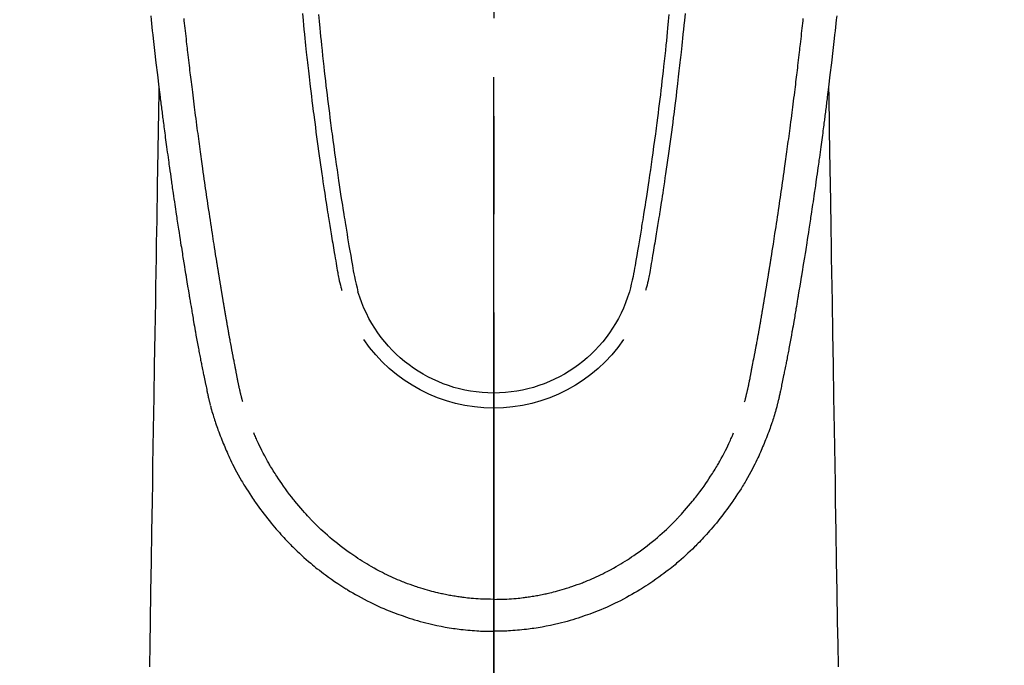
# Model space of a CAD drawing. Extents: x 55896 to 82369, y -22065 to -13195.
# Drawn here: x 71285 to 71348, y -14887 to -14846 of the extents above; entities that cross this region are included whole.
import ezdxf

# ---------------------------------------------------------------- set-up
doc = ezdxf.new("R2010")
doc.units = 0
doc.header["$LTSCALE"] = 50
doc.header["$MEASUREMENT"] = 0
doc.linetypes.add('CENTER2', pattern=[1.125, 0.75, -0.125, 0.125, -0.125])
doc.layers.get('0').update_dxf_attribs({"linetype": 'CONTINUOUS'})
for name, color, linetype in [('150-機器', 8, 'CONTINUOUS'), ('160-文字', 254, 'CONTINUOUS'), ('166-寸法B', 11, 'CONTINUOUS')]:
    doc.layers.add(name, color=color, linetype=linetype)
doc.styles.add('KH001', font='txt')
doc.dimstyles.new('KH1xx030', dxfattribs={"dimscale": 30, "dimtxt": 2, "dimasz": 0.6, "dimexe": 0.3, "dimexo": 1.2, "dimgap": 0.5, "dimtad": 3, "dimdec": 1, "dimdsep": 46, "dimlunit": 6, "dimtxsty": 'KH001', "dimblk": 'DOT', "dimcen": 1, "dimdle": 1, "dimclrd": 256, "dimclre": 256, "dimclrt": 256, "dimadec": 0, "dimazin": 0, "dimtfac": 1, "dimtdec": 1, "dimtix": 1, "dimtmove": 2, "dimatfit": 3, "dimldrblk": 'CLOSEDBLANK', "dimfxl": 1, "dimtolj": 1, "dimtzin": 0, "dimlwd": -1, "dimlwe": -1, "dimarcsym": 0})

# ---------------------------------------------------------------- blocks, each defined once
blk = doc.blocks.new('F402_H')
at = {"layer": '150-機器', "color": 161, "linetype": 'CENTER2'}
blk.add_line((0, 136.026), (0, -355.416), dxfattribs=at)
at = {"layer": '150-機器', "color": 13, "linetype": 'Continuous'}
for points in [[(-21.871, -70.078), (-21.846, -70.318), (-21.82, -70.557), (-21.794, -70.796), (-21.768, -71.035), (-21.741, -71.274), (-21.715, -71.513), (-21.627, -72.288), (-21.537, -73.062), (-21.445, -73.836), (-21.352, -74.61), (-21.332, -74.772), (-21.312, -74.934), (-21.292, -75.096), (-21.272, -75.257), (-21.259, -75.363), (-21.246, -75.468), (-21.232, -75.573), (-21.219, -75.678), (-21.205, -75.788), (-21.191, -75.897), (-21.177, -76.007), (-21.163, -76.116), (-21.15, -76.222), (-21.136, -76.327), (-21.123, -76.432), (-21.109, -76.538), (-21.097, -76.631), (-21.085, -76.723), (-21.073, -76.816), (-21.06, -76.909), (-21.044, -77.031), (-21.029, -77.154), (-21.013, -77.276), (-20.997, -77.399), (-20.978, -77.542), (-20.958, -77.686), (-20.939, -77.83), (-20.92, -77.973), (-20.899, -78.125), (-20.879, -78.278), (-20.859, -78.43), (-20.838, -78.583), (-20.814, -78.756), (-20.79, -78.93), (-20.766, -79.103), (-20.742, -79.277), (-20.725, -79.4), (-20.708, -79.523), (-20.691, -79.645), (-20.674, -79.768), (-20.646, -79.959), (-20.619, -80.15), (-20.592, -80.341), (-20.565, -80.531), (-20.551, -80.628), (-20.537, -80.724), (-20.524, -80.82), (-20.51, -80.916), (-20.493, -81.033), (-20.476, -81.149), (-20.459, -81.266), (-20.442, -81.382), (-20.416, -81.562), (-20.389, -81.741), (-20.363, -81.921), (-20.336, -82.1), (-20.314, -82.253), (-20.291, -82.406), (-20.268, -82.559), (-20.245, -82.712), (-20.228, -82.822), (-20.211, -82.931), (-20.195, -83.041), (-20.178, -83.151), (-20.158, -83.281), (-20.138, -83.411), (-20.118, -83.541), (-20.098, -83.671), (-20.065, -83.888), (-20.031, -84.105), (-19.997, -84.322), (-19.963, -84.539), (-19.941, -84.682), (-19.918, -84.825), (-19.895, -84.969), (-19.873, -85.112), (-19.854, -85.232), (-19.834, -85.353), (-19.815, -85.473), (-19.796, -85.593), (-19.76, -85.817), (-19.723, -86.041), (-19.687, -86.265), (-19.65, -86.49), (-19.64, -86.551), (-19.63, -86.613), (-19.62, -86.674), (-19.61, -86.736), (-19.563, -87.024), (-19.516, -87.312), (-19.468, -87.6), (-19.42, -87.888), (-19.41, -87.946), (-19.4, -88.005), (-19.391, -88.063), (-19.381, -88.121), (-19.355, -88.279), (-19.328, -88.436), (-19.302, -88.593), (-19.275, -88.751), (-19.259, -88.845), (-19.243, -88.939), (-19.227, -89.033), (-19.211, -89.127), (-19.193, -89.236), (-19.174, -89.345), (-19.155, -89.455), (-19.137, -89.564), (-19.111, -89.712), (-19.086, -89.859), (-19.06, -90.006), (-19.034, -90.154), (-19.022, -90.221), (-19.01, -90.288), (-18.998, -90.356), (-18.986, -90.423), (-18.947, -90.638), (-18.908, -90.852), (-18.868, -91.067), (-18.828, -91.281), (-18.812, -91.37), (-18.795, -91.459), (-18.778, -91.549), (-18.761, -91.638), (-18.742, -91.734), (-18.723, -91.829), (-18.705, -91.925), (-18.686, -92.021), (-18.671, -92.094), (-18.657, -92.166), (-18.643, -92.239), (-18.628, -92.312), (-18.608, -92.412), (-18.587, -92.513), (-18.567, -92.613), (-18.546, -92.713), (-18.531, -92.786), (-18.516, -92.86), (-18.501, -92.933), (-18.486, -93.006), (-18.465, -93.11), (-18.443, -93.214), (-18.421, -93.318), (-18.4, -93.422), (-18.39, -93.468), (-18.381, -93.514), (-18.371, -93.56), (-18.362, -93.606), (-18.342, -93.701), (-18.322, -93.796), (-18.302, -93.891), (-18.282, -93.987), (-18.271, -94.038), (-18.261, -94.088), (-18.25, -94.139), (-18.239, -94.19), (-18.225, -94.253), (-18.211, -94.315), (-18.197, -94.378), (-18.183, -94.44), (-18.172, -94.491), (-18.16, -94.542), (-18.148, -94.592), (-18.136, -94.643), (-18.128, -94.677), (-18.119, -94.71), (-18.111, -94.744), (-18.102, -94.778), (-18.093, -94.813), (-18.085, -94.848), (-18.076, -94.884), (-18.067, -94.919)], [(21.871, -70.078), (21.846, -70.318), (21.82, -70.557), (21.794, -70.796), (21.768, -71.035), (21.741, -71.274), (21.715, -71.513), (21.627, -72.288), (21.537, -73.062), (21.445, -73.836), (21.352, -74.61), (21.332, -74.772), (21.312, -74.934), (21.292, -75.096), (21.272, -75.257), (21.259, -75.363), (21.246, -75.468), (21.232, -75.573), (21.219, -75.678), (21.205, -75.788), (21.191, -75.897), (21.177, -76.007), (21.163, -76.116), (21.15, -76.222), (21.136, -76.327), (21.123, -76.432), (21.109, -76.538), (21.097, -76.631), (21.085, -76.723), (21.073, -76.816), (21.06, -76.909), (21.044, -77.031), (21.029, -77.154), (21.013, -77.276), (20.997, -77.399), (20.978, -77.542), (20.958, -77.686), (20.939, -77.83), (20.92, -77.973), (20.899, -78.125), (20.879, -78.278), (20.859, -78.43), (20.838, -78.583), (20.814, -78.756), (20.79, -78.93), (20.766, -79.103), (20.742, -79.277), (20.725, -79.4), (20.708, -79.523), (20.691, -79.645), (20.674, -79.768), (20.646, -79.959), (20.619, -80.15), (20.592, -80.341), (20.565, -80.531), (20.551, -80.628), (20.537, -80.724), (20.524, -80.82), (20.51, -80.916), (20.493, -81.033), (20.476, -81.149), (20.459, -81.266), (20.442, -81.382), (20.416, -81.562), (20.389, -81.741), (20.363, -81.921), (20.336, -82.1), (20.314, -82.253), (20.291, -82.406), (20.268, -82.559), (20.245, -82.712), (20.228, -82.822), (20.211, -82.931), (20.195, -83.041), (20.178, -83.151), (20.158, -83.281), (20.138, -83.411), (20.118, -83.541), (20.098, -83.671), (20.065, -83.888), (20.031, -84.105), (19.997, -84.322), (19.963, -84.539), (19.941, -84.682), (19.918, -84.825), (19.895, -84.969), (19.873, -85.112), (19.854, -85.232), (19.834, -85.353), (19.815, -85.473), (19.796, -85.593), (19.76, -85.817), (19.723, -86.041), (19.687, -86.265), (19.65, -86.49), (19.64, -86.551), (19.63, -86.613), (19.62, -86.674), (19.61, -86.736), (19.563, -87.024), (19.516, -87.312), (19.468, -87.6), (19.42, -87.888), (19.41, -87.946), (19.4, -88.005), (19.391, -88.063), (19.381, -88.121), (19.355, -88.279), (19.328, -88.436), (19.302, -88.593), (19.275, -88.751), (19.259, -88.845), (19.243, -88.939), (19.227, -89.033), (19.211, -89.127), (19.193, -89.236), (19.174, -89.345), (19.155, -89.455), (19.137, -89.564), (19.111, -89.712), (19.086, -89.859), (19.06, -90.006), (19.034, -90.154), (19.022, -90.221), (19.01, -90.288), (18.998, -90.356), (18.986, -90.423), (18.947, -90.638), (18.908, -90.852), (18.868, -91.067), (18.828, -91.281), (18.812, -91.37), (18.795, -91.459), (18.778, -91.549), (18.761, -91.638), (18.742, -91.734), (18.723, -91.829), (18.705, -91.925), (18.686, -92.021), (18.671, -92.094), (18.657, -92.166), (18.643, -92.239), (18.628, -92.312), (18.608, -92.412), (18.587, -92.513), (18.567, -92.613), (18.546, -92.713), (18.531, -92.786), (18.516, -92.86), (18.501, -92.933), (18.486, -93.006), (18.465, -93.11), (18.443, -93.214), (18.421, -93.318), (18.4, -93.422), (18.39, -93.468), (18.381, -93.514), (18.371, -93.56), (18.362, -93.606), (18.342, -93.701), (18.322, -93.796), (18.302, -93.891), (18.282, -93.987), (18.271, -94.038), (18.261, -94.088), (18.25, -94.139), (18.239, -94.19), (18.225, -94.253), (18.211, -94.315), (18.197, -94.378), (18.183, -94.44), (18.172, -94.491), (18.16, -94.542), (18.148, -94.592), (18.136, -94.643), (18.128, -94.677), (18.119, -94.71), (18.111, -94.744), (18.102, -94.778), (18.093, -94.813), (18.085, -94.848), (18.076, -94.884), (18.067, -94.919)], [(-11.175, -69.989), (-11.134, -70.418), (-11.093, -70.847), (-11.065, -71.121), (-11.038, -71.394), (-11.01, -71.668), (-10.982, -71.941), (-10.946, -72.279), (-10.91, -72.617), (-10.874, -72.955), (-10.836, -73.293), (-10.801, -73.602), (-10.766, -73.91), (-10.731, -74.219), (-10.695, -74.528), (-10.66, -74.816), (-10.626, -75.104), (-10.591, -75.392), (-10.556, -75.68), (-10.518, -75.981), (-10.48, -76.281), (-10.442, -76.582), (-10.403, -76.882), (-10.38, -77.061), (-10.357, -77.24), (-10.333, -77.419), (-10.309, -77.597), (-10.255, -78.003), (-10.2, -78.408), (-10.144, -78.814), (-10.087, -79.219), (-10.039, -79.556), (-9.99, -79.893), (-9.941, -80.23), (-9.891, -80.567), (-9.848, -80.854), (-9.805, -81.142), (-9.761, -81.43), (-9.717, -81.717), (-9.684, -81.933), (-9.65, -82.148), (-9.616, -82.364), (-9.582, -82.579), (-9.556, -82.746), (-9.529, -82.913), (-9.502, -83.08), (-9.475, -83.247), (-9.455, -83.368), (-9.435, -83.489), (-9.416, -83.61), (-9.396, -83.731), (-9.354, -83.982), (-9.312, -84.233), (-9.27, -84.484), (-9.227, -84.735), (-9.174, -85.046), (-9.119, -85.357), (-9.065, -85.667), (-9.012, -85.978), (-8.982, -86.156), (-8.951, -86.334), (-8.919, -86.512), (-8.885, -86.689), (-8.833, -86.932), (-8.776, -87.175), (-8.716, -87.416), (-8.654, -87.658)], [(11.175, -69.988), (11.134, -70.418), (11.092, -70.847), (11.065, -71.121), (11.038, -71.394), (11.01, -71.668), (10.981, -71.941), (10.946, -72.279), (10.91, -72.617), (10.873, -72.955), (10.836, -73.293), (10.801, -73.601), (10.766, -73.91), (10.73, -74.219), (10.694, -74.527), (10.66, -74.816), (10.626, -75.104), (10.591, -75.392), (10.556, -75.68), (10.518, -75.981), (10.48, -76.281), (10.442, -76.582), (10.403, -76.882), (10.38, -77.061), (10.356, -77.24), (10.333, -77.418), (10.309, -77.597), (10.255, -78.003), (10.2, -78.408), (10.144, -78.814), (10.087, -79.219), (10.039, -79.556), (9.99, -79.893), (9.941, -80.23), (9.891, -80.566), (9.848, -80.854), (9.805, -81.142), (9.761, -81.43), (9.717, -81.717), (9.684, -81.933), (9.65, -82.148), (9.616, -82.364), (9.582, -82.579), (9.555, -82.746), (9.529, -82.913), (9.502, -83.08), (9.474, -83.247), (9.455, -83.368), (9.435, -83.489), (9.416, -83.61), (9.396, -83.731), (9.354, -83.982), (9.312, -84.233), (9.27, -84.484), (9.227, -84.735), (9.174, -85.046), (9.119, -85.356), (9.065, -85.667), (9.012, -85.978), (8.982, -86.156), (8.951, -86.334), (8.919, -86.512), (8.885, -86.689), (8.833, -86.932), (8.776, -87.175), (8.716, -87.416), (8.654, -87.657)], [(-12.201, -69.921), (-12.158, -70.367), (-12.129, -70.655), (-12.1, -70.943), (-12.071, -71.231), (-12.041, -71.52), (-12.018, -71.736), (-11.996, -71.953), (-11.973, -72.17), (-11.949, -72.386), (-11.931, -72.553), (-11.913, -72.719), (-11.894, -72.885), (-11.875, -73.051), (-11.855, -73.23), (-11.835, -73.408), (-11.815, -73.586), (-11.795, -73.764), (-11.771, -73.969), (-11.747, -74.174), (-11.723, -74.379), (-11.699, -74.583), (-11.663, -74.883), (-11.626, -75.182), (-11.589, -75.481), (-11.552, -75.78), (-11.528, -75.973), (-11.504, -76.166), (-11.479, -76.358), (-11.454, -76.551), (-11.414, -76.861), (-11.374, -77.17), (-11.332, -77.48), (-11.291, -77.789), (-11.25, -78.089), (-11.209, -78.389), (-11.167, -78.689), (-11.125, -78.989), (-11.085, -79.276), (-11.044, -79.564), (-11.002, -79.851), (-10.961, -80.139), (-10.923, -80.396), (-10.885, -80.653), (-10.847, -80.911), (-10.808, -81.168), (-10.777, -81.371), (-10.746, -81.573), (-10.715, -81.776), (-10.683, -81.979), (-10.66, -82.128), (-10.637, -82.278), (-10.614, -82.428), (-10.591, -82.577), (-10.577, -82.665), (-10.563, -82.752), (-10.549, -82.84), (-10.535, -82.927), (-10.493, -83.187), (-10.451, -83.447), (-10.409, -83.707), (-10.366, -83.967), (-10.342, -84.117), (-10.317, -84.267), (-10.292, -84.416), (-10.267, -84.566), (-10.242, -84.716), (-10.217, -84.866), (-10.192, -85.015), (-10.167, -85.165), (-10.136, -85.341), (-10.106, -85.516), (-10.076, -85.692), (-10.046, -85.867), (-10.022, -86.009), (-9.998, -86.15), (-9.974, -86.292), (-9.949, -86.433), (-9.932, -86.53), (-9.913, -86.627), (-9.894, -86.723), (-9.874, -86.82), (-9.844, -86.958), (-9.811, -87.095), (-9.776, -87.233), (-9.741, -87.369), (-9.726, -87.424), (-9.711, -87.479), (-9.697, -87.534), (-9.682, -87.589)], [(12.201, -69.921), (12.157, -70.366), (12.129, -70.655), (12.1, -70.943), (12.07, -71.231), (12.041, -71.519), (12.018, -71.736), (11.995, -71.953), (11.972, -72.169), (11.949, -72.386), (11.931, -72.552), (11.912, -72.719), (11.894, -72.885), (11.875, -73.051), (11.855, -73.229), (11.835, -73.407), (11.815, -73.585), (11.794, -73.763), (11.771, -73.968), (11.747, -74.173), (11.723, -74.378), (11.699, -74.583), (11.663, -74.882), (11.626, -75.182), (11.589, -75.481), (11.552, -75.78), (11.528, -75.973), (11.503, -76.165), (11.479, -76.358), (11.454, -76.551), (11.414, -76.86), (11.373, -77.17), (11.332, -77.479), (11.291, -77.789), (11.25, -78.089), (11.209, -78.389), (11.167, -78.689), (11.125, -78.988), (11.085, -79.276), (11.044, -79.564), (11.002, -79.851), (10.961, -80.138), (10.923, -80.396), (10.885, -80.653), (10.847, -80.91), (10.808, -81.168), (10.777, -81.37), (10.746, -81.573), (10.715, -81.776), (10.683, -81.979), (10.66, -82.128), (10.637, -82.278), (10.614, -82.427), (10.591, -82.577), (10.577, -82.664), (10.563, -82.752), (10.549, -82.839), (10.535, -82.927), (10.493, -83.187), (10.451, -83.447), (10.409, -83.707), (10.366, -83.967), (10.342, -84.117), (10.317, -84.266), (10.292, -84.416), (10.267, -84.566), (10.242, -84.716), (10.217, -84.865), (10.192, -85.015), (10.167, -85.165), (10.137, -85.341), (10.106, -85.516), (10.076, -85.692), (10.046, -85.867), (10.022, -86.009), (9.998, -86.15), (9.974, -86.291), (9.949, -86.433), (9.932, -86.53), (9.913, -86.627), (9.894, -86.723), (9.874, -86.82), (9.844, -86.958), (9.811, -87.095), (9.776, -87.232), (9.741, -87.369), (9.726, -87.424), (9.712, -87.479), (9.697, -87.534), (9.682, -87.589)], [(-16.002, -94.681), (-16.013, -94.637), (-16.025, -94.594), (-16.036, -94.551), (-16.048, -94.507), (-16.055, -94.481), (-16.061, -94.455), (-16.068, -94.429), (-16.075, -94.403), (-16.083, -94.37), (-16.091, -94.338), (-16.099, -94.306), (-16.107, -94.274), (-16.115, -94.241), (-16.123, -94.209), (-16.131, -94.177), (-16.139, -94.144), (-16.148, -94.105), (-16.157, -94.065), (-16.166, -94.026), (-16.175, -93.987), (-16.183, -93.955), (-16.19, -93.923), (-16.197, -93.891), (-16.204, -93.859), (-16.213, -93.82), (-16.222, -93.781), (-16.231, -93.742), (-16.239, -93.702), (-16.246, -93.672), (-16.252, -93.642), (-16.259, -93.611), (-16.265, -93.581), (-16.273, -93.544), (-16.28, -93.508), (-16.288, -93.472), (-16.295, -93.435), (-16.307, -93.374), (-16.32, -93.312), (-16.332, -93.251), (-16.344, -93.19), (-16.353, -93.142), (-16.363, -93.095), (-16.372, -93.048), (-16.381, -93), (-16.389, -92.955), (-16.398, -92.911), (-16.406, -92.866), (-16.415, -92.821), (-16.424, -92.775), (-16.432, -92.728), (-16.441, -92.682), (-16.45, -92.636), (-16.46, -92.579), (-16.471, -92.523), (-16.481, -92.466), (-16.492, -92.409), (-16.501, -92.358), (-16.51, -92.307), (-16.52, -92.256), (-16.53, -92.205), (-16.543, -92.14), (-16.556, -92.075), (-16.57, -92.009), (-16.583, -91.944), (-16.593, -91.893), (-16.603, -91.843), (-16.613, -91.792), (-16.622, -91.742), (-16.63, -91.7), (-16.638, -91.658), (-16.646, -91.617), (-16.654, -91.575), (-16.663, -91.531), (-16.671, -91.486), (-16.68, -91.442), (-16.688, -91.398), (-16.695, -91.361), (-16.702, -91.324), (-16.709, -91.287), (-16.716, -91.25), (-16.723, -91.211), (-16.73, -91.173), (-16.738, -91.135), (-16.745, -91.096), (-16.751, -91.065), (-16.757, -91.034), (-16.763, -91.004), (-16.769, -90.973), (-16.784, -90.893), (-16.798, -90.813), (-16.813, -90.733), (-16.828, -90.653), (-16.831, -90.634), (-16.835, -90.614), (-16.839, -90.594), (-16.843, -90.574), (-16.852, -90.522), (-16.862, -90.471), (-16.871, -90.42), (-16.881, -90.368), (-16.889, -90.32), (-16.898, -90.271), (-16.906, -90.222), (-16.914, -90.174), (-16.921, -90.136), (-16.928, -90.097), (-16.935, -90.059), (-16.941, -90.021), (-16.946, -89.993), (-16.951, -89.965), (-16.956, -89.937), (-16.961, -89.909), (-16.97, -89.862), (-16.978, -89.815), (-16.986, -89.768), (-16.994, -89.721), (-17.005, -89.658), (-17.016, -89.595), (-17.027, -89.532), (-17.038, -89.469), (-17.045, -89.426), (-17.053, -89.384), (-17.06, -89.341), (-17.067, -89.299), (-17.074, -89.261), (-17.08, -89.223), (-17.087, -89.185), (-17.093, -89.147), (-17.098, -89.116), (-17.103, -89.085), (-17.109, -89.054), (-17.114, -89.023), (-17.119, -88.992), (-17.125, -88.961), (-17.13, -88.93), (-17.136, -88.899), (-17.143, -88.859), (-17.149, -88.819), (-17.156, -88.779), (-17.163, -88.739), (-17.169, -88.705), (-17.174, -88.672), (-17.18, -88.638), (-17.186, -88.605), (-17.193, -88.563), (-17.2, -88.521), (-17.207, -88.478), (-17.214, -88.436), (-17.219, -88.407), (-17.224, -88.379), (-17.229, -88.35), (-17.234, -88.321), (-17.241, -88.276), (-17.249, -88.231), (-17.256, -88.187), (-17.264, -88.142), (-17.271, -88.098), (-17.279, -88.053), (-17.286, -88.009), (-17.293, -87.965), (-17.301, -87.922), (-17.307, -87.88), (-17.314, -87.838), (-17.321, -87.796), (-17.328, -87.754), (-17.335, -87.711), (-17.342, -87.669), (-17.349, -87.627), (-17.356, -87.584), (-17.363, -87.542), (-17.37, -87.5), (-17.377, -87.458), (-17.382, -87.429), (-17.387, -87.4), (-17.391, -87.371), (-17.396, -87.342), (-17.402, -87.305), (-17.409, -87.267), (-17.415, -87.229), (-17.421, -87.192), (-17.427, -87.154), (-17.434, -87.116), (-17.44, -87.079), (-17.446, -87.041), (-17.452, -87.006), (-17.458, -86.971), (-17.463, -86.936), (-17.469, -86.9), (-17.475, -86.863), (-17.481, -86.825), (-17.487, -86.787), (-17.493, -86.75), (-17.5, -86.706), (-17.507, -86.662), (-17.515, -86.617), (-17.522, -86.573), (-17.527, -86.54), (-17.533, -86.507), (-17.538, -86.475), (-17.544, -86.442), (-17.549, -86.409), (-17.554, -86.375), (-17.559, -86.342), (-17.565, -86.309), (-17.569, -86.28), (-17.574, -86.252), (-17.579, -86.223), (-17.584, -86.194), (-17.59, -86.155), (-17.596, -86.115), (-17.602, -86.075), (-17.609, -86.036), (-17.614, -86), (-17.62, -85.965), (-17.626, -85.93), (-17.632, -85.894), (-17.636, -85.865), (-17.641, -85.837), (-17.646, -85.808), (-17.651, -85.779), (-17.657, -85.739), (-17.664, -85.698), (-17.67, -85.657), (-17.676, -85.617), (-17.681, -85.586), (-17.686, -85.555), (-17.691, -85.523), (-17.696, -85.492), (-17.731, -85.277), (-17.765, -85.061), (-17.798, -84.845), (-17.832, -84.629), (-17.858, -84.461), (-17.885, -84.293), (-17.911, -84.125), (-17.937, -83.956), (-17.97, -83.741), (-18.003, -83.526), (-18.036, -83.311), (-18.068, -83.096), (-18.101, -82.881), (-18.133, -82.666), (-18.165, -82.451), (-18.197, -82.236), (-18.226, -82.043), (-18.254, -81.85), (-18.283, -81.657), (-18.311, -81.464), (-18.339, -81.271), (-18.367, -81.079), (-18.395, -80.886), (-18.422, -80.694), (-18.454, -80.474), (-18.486, -80.253), (-18.517, -80.033), (-18.548, -79.812), (-18.569, -79.659), (-18.591, -79.507), (-18.612, -79.354), (-18.633, -79.201), (-18.655, -79.044), (-18.676, -78.888), (-18.698, -78.731), (-18.72, -78.575), (-18.743, -78.407), (-18.765, -78.24), (-18.788, -78.073), (-18.81, -77.905), (-18.833, -77.738), (-18.855, -77.571), (-18.877, -77.403), (-18.899, -77.236), (-18.926, -77.032), (-18.953, -76.828), (-18.98, -76.623), (-19.007, -76.419), (-19.03, -76.241), (-19.053, -76.063), (-19.075, -75.885), (-19.098, -75.707), (-19.122, -75.515), (-19.147, -75.322), (-19.171, -75.13), (-19.195, -74.937), (-19.216, -74.771), (-19.237, -74.604), (-19.257, -74.438), (-19.277, -74.271), (-19.295, -74.127), (-19.312, -73.983), (-19.33, -73.839), (-19.347, -73.695), (-19.366, -73.54), (-19.385, -73.385), (-19.403, -73.23), (-19.422, -73.075), (-19.442, -72.906), (-19.462, -72.736), (-19.482, -72.567), (-19.502, -72.397), (-19.516, -72.268), (-19.531, -72.139), (-19.546, -72.01), (-19.56, -71.881), (-19.58, -71.712), (-19.599, -71.543), (-19.618, -71.374), (-19.637, -71.205), (-19.656, -71.036), (-19.675, -70.867), (-19.693, -70.698), (-19.712, -70.529), (-19.728, -70.386), (-19.744, -70.243)], [(16.002, -94.681), (16.013, -94.637), (16.025, -94.594), (16.036, -94.551), (16.048, -94.507), (16.055, -94.481), (16.061, -94.455), (16.068, -94.429), (16.075, -94.403), (16.083, -94.37), (16.091, -94.338), (16.099, -94.306), (16.107, -94.274), (16.115, -94.241), (16.123, -94.209), (16.131, -94.177), (16.139, -94.144), (16.148, -94.105), (16.157, -94.065), (16.166, -94.026), (16.175, -93.987), (16.183, -93.955), (16.19, -93.923), (16.197, -93.891), (16.204, -93.859), (16.213, -93.82), (16.222, -93.781), (16.231, -93.742), (16.239, -93.702), (16.246, -93.672), (16.252, -93.642), (16.259, -93.611), (16.265, -93.581), (16.273, -93.544), (16.28, -93.508), (16.288, -93.472), (16.295, -93.435), (16.307, -93.374), (16.32, -93.312), (16.332, -93.251), (16.344, -93.19), (16.353, -93.142), (16.363, -93.095), (16.372, -93.048), (16.381, -93), (16.389, -92.955), (16.398, -92.911), (16.406, -92.866), (16.415, -92.821), (16.424, -92.775), (16.432, -92.728), (16.441, -92.682), (16.45, -92.636), (16.46, -92.579), (16.471, -92.523), (16.481, -92.466), (16.492, -92.409), (16.501, -92.358), (16.51, -92.307), (16.52, -92.256), (16.53, -92.205), (16.543, -92.14), (16.556, -92.075), (16.57, -92.009), (16.583, -91.944), (16.593, -91.893), (16.603, -91.843), (16.613, -91.792), (16.622, -91.742), (16.63, -91.7), (16.638, -91.658), (16.646, -91.617), (16.654, -91.575), (16.663, -91.531), (16.671, -91.486), (16.68, -91.442), (16.688, -91.398), (16.695, -91.361), (16.702, -91.324), (16.709, -91.287), (16.716, -91.25), (16.723, -91.211), (16.73, -91.173), (16.738, -91.135), (16.745, -91.096), (16.751, -91.065), (16.757, -91.034), (16.763, -91.004), (16.769, -90.973), (16.784, -90.893), (16.798, -90.813), (16.813, -90.733), (16.828, -90.653), (16.831, -90.634), (16.835, -90.614), (16.839, -90.594), (16.843, -90.574), (16.852, -90.522), (16.862, -90.471), (16.871, -90.42), (16.881, -90.368), (16.889, -90.32), (16.898, -90.271), (16.906, -90.222), (16.914, -90.174), (16.921, -90.136), (16.928, -90.097), (16.935, -90.059), (16.941, -90.021), (16.946, -89.993), (16.951, -89.965), (16.956, -89.937), (16.961, -89.909), (16.97, -89.862), (16.978, -89.815), (16.986, -89.768), (16.994, -89.721), (17.005, -89.658), (17.016, -89.595), (17.027, -89.532), (17.038, -89.469), (17.045, -89.426), (17.053, -89.384), (17.06, -89.341), (17.067, -89.299), (17.074, -89.261), (17.08, -89.223), (17.087, -89.185), (17.093, -89.147), (17.098, -89.116), (17.103, -89.085), (17.109, -89.054), (17.114, -89.023), (17.119, -88.992), (17.125, -88.961), (17.13, -88.93), (17.136, -88.899), (17.143, -88.859), (17.149, -88.819), (17.156, -88.779), (17.163, -88.739), (17.169, -88.705), (17.174, -88.672), (17.18, -88.638), (17.186, -88.605), (17.193, -88.563), (17.2, -88.521), (17.207, -88.478), (17.214, -88.436), (17.219, -88.407), (17.224, -88.379), (17.229, -88.35), (17.234, -88.321), (17.241, -88.276), (17.249, -88.231), (17.256, -88.187), (17.264, -88.142), (17.271, -88.098), (17.279, -88.053), (17.286, -88.009), (17.293, -87.965), (17.301, -87.922), (17.307, -87.88), (17.314, -87.838), (17.321, -87.796), (17.328, -87.754), (17.335, -87.711), (17.342, -87.669), (17.349, -87.627), (17.356, -87.584), (17.363, -87.542), (17.37, -87.5), (17.377, -87.458), (17.382, -87.429), (17.387, -87.4), (17.391, -87.371), (17.396, -87.342), (17.402, -87.305), (17.409, -87.267), (17.415, -87.229), (17.421, -87.192), (17.427, -87.154), (17.434, -87.116), (17.44, -87.079), (17.446, -87.041), (17.452, -87.006), (17.458, -86.971), (17.463, -86.936), (17.469, -86.9), (17.475, -86.863), (17.481, -86.825), (17.487, -86.787), (17.493, -86.75), (17.5, -86.706), (17.507, -86.662), (17.515, -86.617), (17.522, -86.573), (17.527, -86.54), (17.533, -86.507), (17.538, -86.475), (17.544, -86.442), (17.549, -86.409), (17.554, -86.375), (17.559, -86.342), (17.565, -86.309), (17.569, -86.28), (17.574, -86.252), (17.579, -86.223), (17.584, -86.194), (17.59, -86.155), (17.596, -86.115), (17.602, -86.075), (17.609, -86.036), (17.614, -86), (17.62, -85.965), (17.626, -85.93), (17.632, -85.894), (17.636, -85.865), (17.641, -85.837), (17.646, -85.808), (17.651, -85.779), (17.657, -85.739), (17.664, -85.698), (17.67, -85.657), (17.676, -85.617), (17.681, -85.586), (17.686, -85.555), (17.691, -85.523), (17.696, -85.492), (17.731, -85.277), (17.765, -85.061), (17.798, -84.845), (17.832, -84.629), (17.858, -84.461), (17.885, -84.293), (17.911, -84.125), (17.937, -83.956), (17.97, -83.741), (18.003, -83.526), (18.036, -83.311), (18.068, -83.096), (18.101, -82.881), (18.133, -82.666), (18.165, -82.451), (18.197, -82.236), (18.226, -82.043), (18.254, -81.85), (18.283, -81.657), (18.311, -81.464), (18.339, -81.271), (18.367, -81.079), (18.395, -80.886), (18.422, -80.694), (18.454, -80.474), (18.486, -80.253), (18.517, -80.033), (18.548, -79.812), (18.569, -79.659), (18.591, -79.507), (18.612, -79.354), (18.633, -79.201), (18.655, -79.044), (18.676, -78.888), (18.698, -78.731), (18.72, -78.575), (18.743, -78.407), (18.765, -78.24), (18.788, -78.073), (18.81, -77.905), (18.833, -77.738), (18.855, -77.571), (18.877, -77.403), (18.899, -77.236), (18.926, -77.032), (18.953, -76.828), (18.98, -76.623), (19.007, -76.419), (19.03, -76.241), (19.053, -76.063), (19.075, -75.885), (19.098, -75.707), (19.122, -75.515), (19.147, -75.322), (19.171, -75.13), (19.195, -74.937), (19.216, -74.771), (19.237, -74.604), (19.257, -74.438), (19.277, -74.271), (19.295, -74.127), (19.312, -73.983), (19.33, -73.839), (19.347, -73.695), (19.366, -73.54), (19.385, -73.385), (19.403, -73.23), (19.422, -73.075), (19.442, -72.906), (19.462, -72.736), (19.482, -72.567), (19.502, -72.397), (19.516, -72.268), (19.531, -72.139), (19.546, -72.01), (19.56, -71.881), (19.58, -71.712), (19.599, -71.543), (19.618, -71.374), (19.637, -71.205), (19.656, -71.036), (19.675, -70.867), (19.693, -70.698), (19.712, -70.529), (19.728, -70.386), (19.744, -70.243)], [(-21.352, -74.61), (-21.362, -75.228), (-21.372, -75.846), (-21.382, -76.463), (-21.392, -77.081), (-21.402, -77.697), (-21.412, -78.314), (-21.423, -78.931), (-21.433, -79.548), (-21.441, -80.068), (-21.45, -80.588), (-21.458, -81.108), (-21.467, -81.628), (-21.479, -82.358), (-21.491, -83.087), (-21.503, -83.816), (-21.515, -84.546), (-21.53, -85.479), (-21.545, -86.412), (-21.561, -87.344), (-21.576, -88.277), (-21.609, -90.313), (-21.643, -92.349), (-21.676, -94.385), (-21.71, -96.421), (-21.729, -97.57), (-21.747, -98.719), (-21.766, -99.867), (-21.785, -101.016), (-21.817, -102.937), (-21.848, -104.857), (-21.88, -106.778), (-21.911, -108.699), (-21.935, -110.131), (-21.958, -111.564)], [(21.352, -74.61), (21.362, -75.228), (21.372, -75.846), (21.382, -76.463), (21.392, -77.081), (21.402, -77.697), (21.412, -78.314), (21.423, -78.931), (21.433, -79.548), (21.441, -80.068), (21.45, -80.588), (21.458, -81.108), (21.467, -81.628), (21.479, -82.358), (21.491, -83.087), (21.503, -83.816), (21.515, -84.546), (21.53, -85.479), (21.545, -86.412), (21.561, -87.344), (21.576, -88.277), (21.609, -90.313), (21.643, -92.349), (21.676, -94.385), (21.71, -96.421), (21.729, -97.57), (21.747, -98.719), (21.766, -99.867), (21.785, -101.016), (21.817, -102.937), (21.848, -104.857), (21.88, -106.778), (21.911, -108.699), (21.935, -110.131), (21.958, -111.564)], [(-18.064, -94.933), (-18.046, -94.998), (-18.029, -95.062), (-18.012, -95.127), (-17.994, -95.191), (-17.963, -95.301), (-17.932, -95.409), (-17.899, -95.518), (-17.866, -95.626), (-17.835, -95.727), (-17.802, -95.828), (-17.769, -95.928), (-17.736, -96.028), (-17.698, -96.138), (-17.66, -96.248), (-17.621, -96.357), (-17.582, -96.466), (-17.535, -96.594), (-17.486, -96.723), (-17.437, -96.85), (-17.388, -96.978), (-17.341, -97.095), (-17.293, -97.212), (-17.245, -97.329), (-17.197, -97.445), (-17.15, -97.559), (-17.102, -97.672), (-17.054, -97.785), (-17.005, -97.898), (-16.951, -98.018), (-16.897, -98.138), (-16.841, -98.257), (-16.785, -98.376), (-16.716, -98.519), (-16.646, -98.661), (-16.575, -98.803), (-16.502, -98.943), (-16.399, -99.137), (-16.294, -99.33), (-16.186, -99.521), (-16.077, -99.711), (-16.027, -99.797), (-15.977, -99.882), (-15.926, -99.966), (-15.875, -100.051), (-15.771, -100.218), (-15.665, -100.385), (-15.557, -100.55), (-15.449, -100.715), (-15.383, -100.812), (-15.317, -100.909), (-15.251, -101.006), (-15.184, -101.103), (-15.082, -101.248), (-14.979, -101.392), (-14.875, -101.536), (-14.769, -101.678), (-14.655, -101.829), (-14.54, -101.979), (-14.422, -102.127), (-14.304, -102.275), (-14.197, -102.405), (-14.089, -102.534), (-13.979, -102.663), (-13.869, -102.79), (-13.768, -102.905), (-13.666, -103.018), (-13.564, -103.131), (-13.461, -103.244), (-13.375, -103.338), (-13.289, -103.431), (-13.202, -103.525), (-13.115, -103.617), (-13.039, -103.696), (-12.963, -103.775), (-12.886, -103.853), (-12.809, -103.93), (-12.669, -104.068), (-12.528, -104.204), (-12.385, -104.338), (-12.241, -104.471), (-12.099, -104.599), (-11.956, -104.726), (-11.811, -104.852), (-11.666, -104.975), (-11.562, -105.062), (-11.458, -105.148), (-11.353, -105.232), (-11.248, -105.317), (-11.118, -105.418), (-10.987, -105.519), (-10.856, -105.618), (-10.723, -105.717), (-10.532, -105.855), (-10.338, -105.991), (-10.143, -106.124), (-9.947, -106.256), (-9.819, -106.341), (-9.689, -106.426), (-9.56, -106.509), (-9.43, -106.592), (-9.402, -106.61), (-9.374, -106.627), (-9.346, -106.645), (-9.318, -106.662), (-9.152, -106.763), (-8.985, -106.862), (-8.816, -106.96), (-8.647, -107.055), (-8.458, -107.158), (-8.268, -107.259), (-8.077, -107.358), (-7.885, -107.455), (-7.754, -107.519), (-7.622, -107.582), (-7.491, -107.644), (-7.358, -107.705), (-7.187, -107.782), (-7.015, -107.857), (-6.842, -107.93), (-6.669, -108.001), (-6.395, -108.109), (-6.12, -108.213), (-5.843, -108.312), (-5.565, -108.406), (-5.391, -108.463), (-5.217, -108.518), (-5.043, -108.571), (-4.868, -108.623), (-4.687, -108.674), (-4.506, -108.723), (-4.325, -108.77), (-4.143, -108.815), (-3.881, -108.877), (-3.619, -108.934), (-3.356, -108.988), (-3.091, -109.037), (-2.961, -109.059), (-2.829, -109.081), (-2.698, -109.102), (-2.567, -109.121), (-2.448, -109.139), (-2.329, -109.155), (-2.21, -109.171), (-2.091, -109.185), (-1.946, -109.202), (-1.801, -109.218), (-1.656, -109.232), (-1.511, -109.245), (-1.368, -109.257), (-1.225, -109.268), (-1.081, -109.277), (-0.938, -109.285), (-0.831, -109.29), (-0.725, -109.295), (-0.618, -109.299), (-0.511, -109.302), (-0.383, -109.305), (-0.255, -109.307), (-0.128, -109.308), (0, -109.309)], [(18.064, -94.933), (18.046, -94.998), (18.029, -95.062), (18.012, -95.127), (17.994, -95.191), (17.963, -95.301), (17.932, -95.409), (17.899, -95.518), (17.866, -95.626), (17.835, -95.727), (17.802, -95.828), (17.769, -95.928), (17.736, -96.028), (17.698, -96.138), (17.66, -96.248), (17.621, -96.357), (17.582, -96.466), (17.535, -96.594), (17.486, -96.723), (17.437, -96.85), (17.388, -96.978), (17.341, -97.095), (17.293, -97.212), (17.245, -97.329), (17.197, -97.445), (17.15, -97.559), (17.102, -97.672), (17.054, -97.785), (17.005, -97.898), (16.951, -98.018), (16.897, -98.138), (16.841, -98.257), (16.785, -98.376), (16.716, -98.519), (16.646, -98.661), (16.575, -98.803), (16.502, -98.943), (16.399, -99.137), (16.294, -99.33), (16.187, -99.521), (16.077, -99.711), (16.027, -99.797), (15.977, -99.882), (15.926, -99.966), (15.875, -100.051), (15.771, -100.218), (15.665, -100.385), (15.557, -100.55), (15.449, -100.715), (15.383, -100.812), (15.317, -100.909), (15.251, -101.006), (15.184, -101.103), (15.082, -101.248), (14.979, -101.392), (14.875, -101.536), (14.769, -101.678), (14.655, -101.829), (14.54, -101.979), (14.422, -102.127), (14.304, -102.275), (14.197, -102.405), (14.089, -102.534), (13.979, -102.663), (13.869, -102.79), (13.768, -102.905), (13.666, -103.018), (13.564, -103.131), (13.461, -103.244), (13.375, -103.338), (13.289, -103.431), (13.202, -103.525), (13.115, -103.617), (13.039, -103.696), (12.963, -103.775), (12.886, -103.853), (12.809, -103.93), (12.669, -104.068), (12.528, -104.204), (12.385, -104.338), (12.241, -104.471), (12.099, -104.599), (11.956, -104.726), (11.811, -104.852), (11.666, -104.975), (11.562, -105.062), (11.458, -105.148), (11.353, -105.232), (11.248, -105.317), (11.118, -105.418), (10.987, -105.519), (10.856, -105.618), (10.723, -105.717), (10.532, -105.855), (10.338, -105.991), (10.143, -106.124), (9.947, -106.256), (9.819, -106.341), (9.689, -106.426), (9.56, -106.509), (9.43, -106.592), (9.402, -106.61), (9.374, -106.627), (9.346, -106.645), (9.318, -106.662), (9.152, -106.763), (8.985, -106.862), (8.816, -106.96), (8.647, -107.055), (8.458, -107.158), (8.268, -107.259), (8.077, -107.358), (7.885, -107.455), (7.754, -107.519), (7.622, -107.582), (7.491, -107.644), (7.358, -107.705), (7.187, -107.782), (7.015, -107.857), (6.842, -107.93), (6.669, -108.001), (6.395, -108.109), (6.12, -108.213), (5.843, -108.312), (5.565, -108.406), (5.391, -108.463), (5.217, -108.518), (5.043, -108.571), (4.868, -108.623), (4.687, -108.674), (4.506, -108.723), (4.325, -108.77), (4.143, -108.815), (3.881, -108.877), (3.619, -108.934), (3.356, -108.988), (3.091, -109.037), (2.961, -109.059), (2.829, -109.081), (2.698, -109.102), (2.567, -109.121), (2.448, -109.139), (2.329, -109.155), (2.21, -109.171), (2.091, -109.185), (1.946, -109.202), (1.801, -109.218), (1.656, -109.232), (1.511, -109.245), (1.368, -109.257), (1.225, -109.268), (1.081, -109.277), (0.938, -109.285), (0.831, -109.29), (0.725, -109.295), (0.618, -109.299), (0.511, -109.302), (0.383, -109.305), (0.255, -109.307), (0.128, -109.308), (0, -109.309)], [(0, -107.274), (-0.21, -107.271), (-0.421, -107.267), (-0.632, -107.261), (-0.842, -107.252), (-0.992, -107.244), (-1.142, -107.234), (-1.292, -107.222), (-1.442, -107.209), (-1.551, -107.198), (-1.66, -107.187), (-1.77, -107.175), (-1.879, -107.162), (-1.958, -107.152), (-2.037, -107.142), (-2.117, -107.131), (-2.196, -107.12), (-2.285, -107.107), (-2.374, -107.093), (-2.463, -107.079), (-2.552, -107.064), (-2.641, -107.049), (-2.729, -107.033), (-2.818, -107.018), (-2.906, -107.001), (-2.994, -106.984), (-3.083, -106.966), (-3.171, -106.948), (-3.259, -106.929), (-3.337, -106.912), (-3.415, -106.895), (-3.493, -106.877), (-3.571, -106.858), (-3.697, -106.828), (-3.824, -106.797), (-3.949, -106.764), (-4.075, -106.731), (-4.22, -106.691), (-4.364, -106.649), (-4.508, -106.606), (-4.651, -106.561), (-4.737, -106.534), (-4.823, -106.506), (-4.908, -106.477), (-4.993, -106.449), (-5.159, -106.392), (-5.324, -106.333), (-5.489, -106.273), (-5.653, -106.211), (-5.736, -106.179), (-5.82, -106.146), (-5.903, -106.113), (-5.986, -106.079), (-6.126, -106.02), (-6.265, -105.96), (-6.404, -105.898), (-6.542, -105.835), (-6.681, -105.771), (-6.819, -105.705), (-6.957, -105.637), (-7.094, -105.569), (-7.274, -105.476), (-7.454, -105.381), (-7.632, -105.283), (-7.809, -105.183), (-7.954, -105.098), (-8.099, -105.013), (-8.243, -104.925), (-8.385, -104.836), (-8.522, -104.749), (-8.657, -104.66), (-8.792, -104.57), (-8.926, -104.48), (-9.103, -104.358), (-9.278, -104.235), (-9.453, -104.11), (-9.625, -103.983), (-9.796, -103.853), (-9.966, -103.72), (-10.133, -103.586), (-10.299, -103.449), (-10.452, -103.319), (-10.603, -103.188), (-10.753, -103.056), (-10.901, -102.921), (-11.014, -102.815), (-11.126, -102.709), (-11.237, -102.601), (-11.348, -102.492), (-11.421, -102.418), (-11.495, -102.343), (-11.568, -102.268), (-11.641, -102.193), (-11.672, -102.16), (-11.703, -102.128), (-11.734, -102.095), (-11.764, -102.062), (-11.867, -101.952), (-11.968, -101.84), (-12.068, -101.727), (-12.167, -101.614), (-12.299, -101.464), (-12.429, -101.313), (-12.558, -101.161), (-12.685, -101.008), (-12.734, -100.947), (-12.783, -100.886), (-12.832, -100.825), (-12.88, -100.764), (-13.017, -100.588), (-13.151, -100.41), (-13.283, -100.231), (-13.412, -100.05), (-13.519, -99.896), (-13.624, -99.741), (-13.728, -99.586), (-13.83, -99.429), (-13.888, -99.34), (-13.945, -99.25), (-14.002, -99.16), (-14.058, -99.069), (-14.113, -98.98), (-14.168, -98.89), (-14.222, -98.8), (-14.276, -98.71), (-14.311, -98.65), (-14.346, -98.59), (-14.38, -98.53), (-14.414, -98.47), (-14.51, -98.298), (-14.604, -98.124), (-14.696, -97.95), (-14.785, -97.775), (-14.856, -97.632), (-14.925, -97.489), (-14.993, -97.345), (-15.06, -97.2), (-15.095, -97.123), (-15.129, -97.045), (-15.164, -96.967), (-15.197, -96.889), (-15.222, -96.831), (-15.246, -96.773), (-15.271, -96.715), (-15.295, -96.657)], [(0, -107.274), (0.21, -107.271), (0.421, -107.267), (0.632, -107.261), (0.842, -107.252), (0.992, -107.244), (1.142, -107.234), (1.292, -107.222), (1.442, -107.209), (1.551, -107.198), (1.66, -107.187), (1.77, -107.175), (1.879, -107.162), (1.958, -107.152), (2.037, -107.142), (2.117, -107.131), (2.196, -107.12), (2.285, -107.107), (2.374, -107.093), (2.463, -107.079), (2.552, -107.064), (2.641, -107.049), (2.729, -107.033), (2.818, -107.018), (2.906, -107.001), (2.994, -106.984), (3.083, -106.966), (3.171, -106.948), (3.259, -106.929), (3.337, -106.912), (3.415, -106.895), (3.493, -106.877), (3.571, -106.858), (3.697, -106.828), (3.824, -106.797), (3.949, -106.764), (4.075, -106.731), (4.22, -106.691), (4.364, -106.649), (4.508, -106.606), (4.651, -106.561), (4.737, -106.534), (4.823, -106.506), (4.908, -106.477), (4.993, -106.449), (5.159, -106.392), (5.324, -106.333), (5.489, -106.273), (5.653, -106.211), (5.736, -106.179), (5.82, -106.146), (5.903, -106.113), (5.986, -106.079), (6.126, -106.02), (6.265, -105.96), (6.404, -105.898), (6.542, -105.835), (6.681, -105.771), (6.819, -105.705), (6.957, -105.637), (7.094, -105.569), (7.274, -105.476), (7.454, -105.381), (7.632, -105.283), (7.809, -105.183), (7.954, -105.098), (8.099, -105.013), (8.243, -104.925), (8.385, -104.836), (8.522, -104.749), (8.657, -104.66), (8.792, -104.57), (8.926, -104.48), (9.103, -104.358), (9.278, -104.235), (9.453, -104.11), (9.625, -103.983), (9.796, -103.853), (9.966, -103.72), (10.133, -103.586), (10.299, -103.449), (10.452, -103.319), (10.603, -103.188), (10.753, -103.056), (10.901, -102.921), (11.014, -102.815), (11.126, -102.709), (11.237, -102.601), (11.348, -102.492), (11.421, -102.418), (11.495, -102.343), (11.568, -102.268), (11.641, -102.193), (11.672, -102.16), (11.703, -102.128), (11.734, -102.095), (11.764, -102.062), (11.867, -101.952), (11.968, -101.84), (12.068, -101.727), (12.167, -101.614), (12.299, -101.464), (12.429, -101.313), (12.558, -101.161), (12.685, -101.008), (12.734, -100.947), (12.783, -100.886), (12.832, -100.825), (12.88, -100.764), (13.017, -100.588), (13.151, -100.41), (13.283, -100.231), (13.412, -100.05), (13.519, -99.896), (13.624, -99.741), (13.728, -99.586), (13.83, -99.429), (13.888, -99.34), (13.945, -99.25), (14.002, -99.16), (14.058, -99.069), (14.113, -98.98), (14.168, -98.89), (14.222, -98.8), (14.276, -98.71), (14.311, -98.65), (14.346, -98.59), (14.38, -98.53), (14.414, -98.47), (14.51, -98.298), (14.604, -98.124), (14.696, -97.95), (14.785, -97.775), (14.856, -97.632), (14.925, -97.489), (14.993, -97.345), (15.06, -97.2), (15.095, -97.123), (15.129, -97.045), (15.164, -96.967), (15.197, -96.889), (15.222, -96.831), (15.246, -96.773), (15.271, -96.715), (15.295, -96.657)], [(0, -106.049), (0, -106.059), (0, -106.069), (0, -106.078), (0, -106.088), (0, -106.098), (0, -106.106), (0, -106.116), (0, -106.126), (0, -106.135), (0, -106.145), (0, -106.155), (0, -106.164), (0, -106.174), (0, -106.184), (0, -106.193), (0, -106.203), (0, -106.212), (0, -106.222), (0, -106.232), (0, -106.241), (0, -106.251), (0, -106.261), (0, -106.27), (0, -106.28), (0, -106.29), (0, -106.299), (0, -106.309), (0, -106.319), (0, -106.328), (0, -106.338), (0, -106.348), (0, -106.357), (0, -106.367), (0, -106.377), (0, -106.386), (0, -106.396), (0, -106.406), (0, -106.415), (0, -106.425), (0, -106.435), (0, -106.444), (0, -106.454), (0, -106.464), (0, -106.473), (0, -106.482), (0, -106.492), (0, -106.501), (0, -106.511), (0, -106.521), (0, -106.53), (0, -106.54), (0, -106.55), (0, -106.559), (0, -106.569), (0, -106.579), (0, -106.588), (0, -106.598), (0, -106.608), (0, -106.617), (0, -106.627), (0, -106.637), (0, -106.646), (0, -106.656), (0, -106.666), (0, -106.675), (0, -106.685), (0, -106.695), (0, -106.704), (0, -106.714), (0, -106.724), (0, -106.733), (0, -106.743), (0, -106.753), (0, -106.763), (0, -106.772), (0, -106.782), (0, -106.792), (0, -106.801), (0, -106.811), (0, -106.821), (0, -106.83), (0, -106.84), (0, -106.85), (0, -106.858), (0, -106.868), (0, -106.878), (0, -106.887), (0, -106.897), (0, -106.907), (0, -106.916), (0, -106.926), (0, -106.936), (0, -106.946), (0, -106.955), (0, -106.965), (0, -106.975), (0, -106.984), (0, -106.994), (0, -107.004), (0, -107.013), (0, -107.023), (0, -107.033), (0, -107.043), (0, -107.052), (0, -107.062), (0, -107.072), (0, -107.081), (0, -107.091), (0, -107.101), (0, -107.11), (0, -107.12), (0, -107.13), (0, -107.14), (0, -107.149), (0, -107.159), (0, -107.169), (0, -107.178), (0, -107.188), (0, -107.198), (0, -107.207), (0, -107.217), (0, -107.227), (0, -107.236), (0, -107.245), (0, -107.255), (0, -107.265), (0, -107.274)], [(0.001, -107.274), (0.001, -107.299), (0.001, -107.323), (0.001, -107.348), (0.001, -107.372), (0.001, -107.397), (0.001, -107.421), (0.001, -107.445), (0.001, -107.47), (0.001, -107.494), (0.001, -107.518), (0.001, -107.543), (0.001, -107.567), (0.001, -107.591), (0.001, -107.614), (0.001, -107.638), (0.001, -107.662), (0.001, -107.686), (0.001, -107.71), (0.001, -107.734), (0.001, -107.757), (0.001, -107.781), (0.001, -107.805), (0.001, -107.828), (0.001, -107.852), (0.001, -107.875), (0.001, -107.898), (0.001, -107.922), (0.001, -107.945), (0.001, -107.968), (0.001, -107.99), (0.001, -108.013), (0.001, -108.035), (0.001, -108.058), (0.001, -108.08), (0.001, -108.103), (0.001, -108.125), (0.001, -108.147), (0.001, -108.17), (0.001, -108.191), (0.001, -108.213), (0.001, -108.235), (0.001, -108.257), (0.001, -108.278), (0.001, -108.299), (0.001, -108.321), (0.001, -108.342), (0.001, -108.362), (0.001, -108.382), (0, -108.403), (0, -108.423), (0, -108.444), (0, -108.464), (0, -108.484), (0, -108.504), (0, -108.523), (0, -108.543), (0, -108.562), (0, -108.581), (0, -108.6), (0, -108.619), (0, -108.637), (0, -108.656), (0, -108.674), (0, -108.692), (0, -108.71), (0, -108.727), (0, -108.744), (0, -108.761), (0, -108.778), (0, -108.795), (0, -108.811), (0, -108.828), (0, -108.844), (0, -108.86), (0, -108.876), (0, -108.891), (0, -108.906), (0, -108.921), (0, -108.936), (0, -108.951), (0, -108.965), (0, -108.979), (0, -108.993), (0, -109.006), (0, -109.02), (0, -109.033), (0, -109.045), (0, -109.058), (0, -109.07), (0, -109.082), (0, -109.094), (0, -109.105), (0, -109.115), (0, -109.126), (0, -109.137), (0, -109.147), (0, -109.157), (0, -109.167), (0, -109.176), (0, -109.185), (0, -109.194), (0, -109.203), (0, -109.211), (0, -109.219), (0, -109.226), (0, -109.234), (0, -109.241), (0, -109.247), (0, -109.254), (0, -109.26), (0, -109.265), (0, -109.271), (0, -109.276), (0, -109.28), (0, -109.285), (0, -109.289), (0, -109.292), (0, -109.296), (0, -109.298), (0, -109.301), (0, -109.303), (0, -109.305), (0, -109.307), (0, -109.308), (0, -109.309)], [(0, -109.311), (0, -109.31), (0, -109.309), (0, -109.308), (0, -109.307), (0, -109.306), (0, -109.305), (0, -109.304), (0, -109.303), (0, -109.302), (0, -109.301), (0, -109.3), (0, -109.299), (0, -109.298), (0, -109.297), (0, -109.296), (0, -109.295), (0, -109.294), (0, -109.293), (0, -109.292), (0, -109.291), (0, -109.29), (0, -109.289), (0, -109.288), (0, -109.287), (0, -109.286), (0, -109.285), (0, -109.284), (0, -109.283), (0, -109.282), (0, -109.281), (0, -109.28), (0, -109.279), (0, -109.278), (0, -109.277), (0, -109.276), (0, -109.275), (0, -109.274), (0, -109.273), (0, -109.272), (0, -109.271), (0, -109.27), (0, -109.269), (0, -109.268), (0, -109.267), (0, -109.266), (0, -109.265), (0, -109.264), (0, -109.263), (0, -109.261), (0, -109.26), (0, -109.259), (0, -109.258), (0, -109.257), (0, -109.255), (0, -109.254), (0, -109.253), (0, -109.251), (0, -109.25), (0, -109.249), (0, -109.248), (0, -109.246), (0, -109.245), (0, -109.243), (0, -109.242), (0, -109.241), (0, -109.239), (0, -109.238), (0, -109.236), (0, -109.235), (0, -109.233), (0, -109.232), (0, -109.23), (0, -109.229), (0, -109.227), (0, -109.226), (0, -109.224), (0, -109.223), (0, -109.221), (0, -109.219), (0, -109.218), (0, -109.216), (0, -109.214), (0.001, -109.213), (0.001, -109.211), (0.001, -109.209), (0.001, -109.207), (0.001, -109.206), (0.001, -109.204), (0.001, -109.202), (0.001, -109.2), (0.001, -109.198), (0.001, -109.197), (0.001, -109.195), (0.001, -109.193), (0.001, -109.191)]]:
    blk.add_lwpolyline(points, dxfattribs=at)
for centre, radius, start, end in [((0, -85.093), 9.026, 196.50596, 343.49404), ((0, -85.06), 10.021, 214.29695, 325.70305)]:
    blk.add_arc(centre, radius, start, end, dxfattribs=at)
blk = doc.blocks.new('_ClosedBlank')
at = {"color": 0, "linetype": 'ByBlock', "lineweight": -2}
for p, q in [((-1, 0.1667), (0, 0)), ((-1, 0.1667), (-1, -0.1667)), ((0, 0), (-1, -0.1667))]:
    blk.add_line(p, q, dxfattribs=at)
blk = doc.blocks.new('_Dot')
at = {"color": 0, "linetype": 'ByBlock', "lineweight": -2}
blk.add_line((-0.5, 0), (-1, 0), dxfattribs=at)
at = {"color": 0, "linetype": 'ByBlock', "const_width": 0.5}
blk.add_lwpolyline([(-0.25, 0, 1), (0.25, 0, 1)], format="xyb", close=True, dxfattribs=at)

msp = doc.modelspace()

# ---------------------------------------------------------------- linework, layer by layer
at = {"layer": '166-寸法B'}
msp.add_line((71315.343, -14849.345), (71315.343, -15107.656), dxfattribs=at)

# ---------------------------------------------------------------- block references
at = {"layer": '150-機器', "xscale": -1}
msp.add_blockref('F402_H', (71315.357, -14775.371), dxfattribs=at)

# ---------------------------------------------------------------- leaders
at = {"layer": '160-文字', "annotation_type": 0, "has_hookline": 1, "hookline_direction": 1}
for points, text_width in [([(71879.236, -14755.506), (71719.293, -16710.513), (71701.293, -16710.513)], 1240.203), ([(72148.255, -14763.13), (71958.755, -16988.125), (71940.755, -16988.125)], 1630.051)]:
    msp.add_leader(points, dimstyle='KH1xx030', override={"dimgap": 0.5, "dimtad": 1}, dxfattribs=dict(at, text_width=text_width))
at = {"layer": '160-文字'}
msp.add_leader([(71435.357, -14775.506), (71107.128, -16449.988)], dimstyle='KH1xx030', override={"dimgap": 0.5, "dimtad": 1}, dxfattribs=at)

doc.saveas('drawing.dxf')
